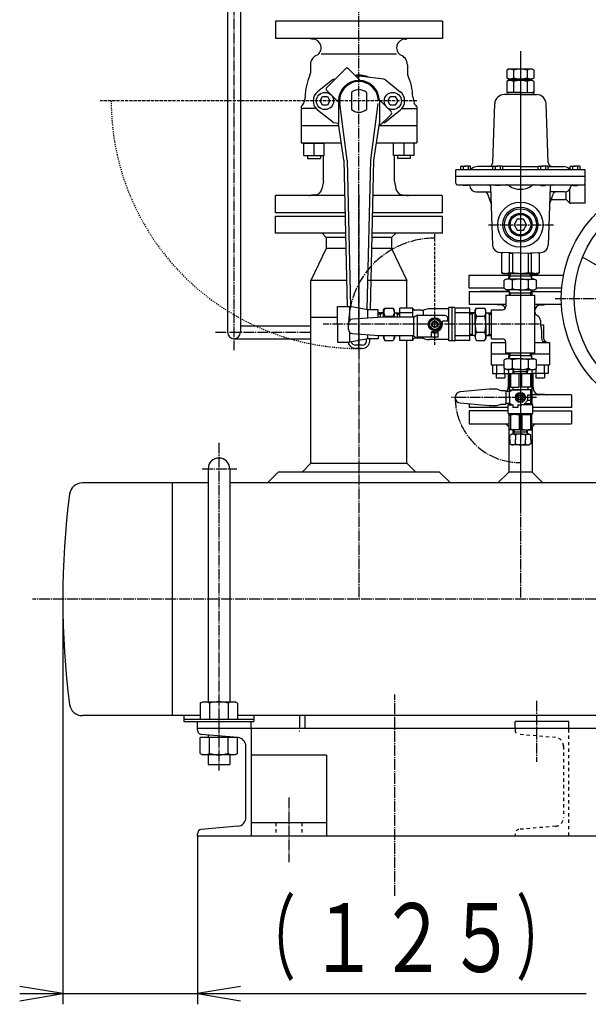
# Model space of a CAD drawing. Extents: x 2032 to 6757, y 1367 to 4689.
# Drawn here: x 3862 to 4390, y 1367 to 2282 of the extents above; entities that cross this region are included whole.
import ezdxf
from ezdxf.enums import TextEntityAlignment as Align

# ---------------------------------------------------------------- set-up
doc = ezdxf.new("R2010")
doc.units = 0
doc.header["$MEASUREMENT"] = 0
for name, pattern in [('EXLTYPE1', [13, 10, -1, 1, -1]), ('EXLTYPE3', [6, 3, -3]), ('EXLTYPE7', [4, 3, -1]), ('EXLTYPE8', [2, 1, -1])]:
    doc.linetypes.add(name, pattern=pattern)
doc.layers.add('LAY-1', color=7, linetype='CONTINUOUS')
doc.styles.add('EXCADSTD', font='monotxt', dxfattribs={"bigfont": 'extfont'})

msp = doc.modelspace()

# ---------------------------------------------------------------- linework, layer by layer
at = {"layer": 'LAY-1', "color": 1, "linetype": 'EXLTYPE1'}
for p, q in [((4176.5, 1976.857358), (4176.5, 2662.928679)), ((4060.5, 2322.32949), (4060.5, 1975.257358)), ((4326.5, 2158.457358), (4326.5, 1743.857358)), ((4176.5, 2119.717855), (4176.5, 1743.857358)), ((4296.8, 2091.857358), (4357.15, 2091.857358)), ((4358.9, 2023.357358), (4594.1, 2023.357358)), ((4343.9, 1999.357358), (4143.4, 1999.357358)), ((4043.2, 1991.857366), (4131.95, 1991.857366)), ((4341.5, 1931.357358), (4262.6, 1931.357358)), ((4046.5, 1889.207358), (4046.5, 1584.707358)), ((4030.8, 1865.007358), (4063.1, 1865.007358)), ((5098.5, 1743.857358), (3873.25, 1743.857358)), ((4210, 1468.207358), (4210, 1655.207358)), ((4341.5, 1649.457358), (4341.5, 1592.757358)), ((4111.5, 1559.507358), (4111.5, 1499.407358))]:
    msp.add_line(p, q, dxfattribs=at)
at = {"layer": 'LAY-1', "color": 1, "linetype": 'CONTINUOUS'}
for p, q in [((4054.5, 2337.357358), (4054.5, 1991.857366)), ((4066.5, 2337.357358), (4066.5, 1991.857366)), ((4254, 2280.857358), (4099, 2280.857358)), ((4099, 2280.857358), (4099, 2264.857358)), ((4254, 2280.857358), (4254, 2264.857358)), ((4254, 2264.857358), (4099, 2264.857358)), ((4133.6396, 2264.252728), (4132.7252, 2264.268689)), ((4219.36038, 2264.252721), (4220.27478, 2264.268682)), ((4326.5, 2253.02949), (4326.5, 1831.307358)), ((4211.5, 2250.357358), (4141.5, 2250.357358)), ((4131.5, 2240.357358), (4131.5, 2232.770238)), ((4163.94882, 2236.732619), (4146.62471, 2219.408504)), ((4166.77725, 2236.732619), (4177.68981, 2225.820058)), ((4221.5, 2240.357358), (4221.5, 2232.770238)), ((4315.495477, 2236.357358), (4313.795477, 2235.375863)), ((4313.795477, 2235.375863), (4313.795477, 2228.338854)), ((4337.495477, 2236.357358), (4315.495477, 2236.357358)), ((4320.144624, 2235.375863), (4320.144624, 2228.338854)), ((4332.850853, 2235.375863), (4332.850853, 2228.338854)), ((4339.195477, 2235.375863), (4337.495477, 2236.357358)), ((4339.195477, 2228.338854), (4339.195477, 2235.375863)), ((4151.85183, 2226.342776), (4138.16015, 2215.472286)), ((4153.3114, 2226.965674), (4154.316, 2227.099792)), ((4199.67968, 2226.966868), (4179.54354, 2229.655095)), ((4201.1481, 2226.342792), (4214.83978, 2215.472301)), ((4313.795477, 2228.338854), (4315.495477, 2227.357358)), ((4315.497739, 2225.857358), (4313.797739, 2224.875863)), ((4313.797739, 2224.875863), (4313.797739, 2214.857358)), ((4315.495477, 2227.357358), (4337.495477, 2227.357358)), ((4337.497739, 2225.857358), (4315.497739, 2225.857358)), ((4319.5, 2227.357358), (4319.5, 2225.857358)), ((4320.146886, 2224.875863), (4320.146886, 2214.857358)), ((4332.853114, 2224.875863), (4332.853114, 2214.857358)), ((4333.5, 2227.357358), (4333.5, 2225.857358)), ((4337.495477, 2227.357358), (4339.195477, 2228.338854)), ((4339.197739, 2224.875863), (4337.497739, 2225.857358)), ((4339.197739, 2214.857358), (4339.197739, 2224.875863)), ((4146.62471, 2216.580076), (4157.5232, 2205.681573)), ((4169.5, 2214.683591), (4169.5, 2199.031125)), ((4183.5, 2214.683591), (4183.5, 2199.031125)), ((4326.5, 2214.857358), (4313.797739, 2214.857358)), ((4326.5, 2214.857358), (4339.197739, 2214.857358)), ((4126.49998, 2210.658553), (4125.56657, 2205.991511)), ((4142.69036, 2202.857303), (4140.38104, 2206.857174)), ((4140.38121, 2206.857409), (4142.69065, 2210.857491)), ((4142.69065, 2210.857358), (4147.30931, 2210.857358)), ((4147.30912, 2210.857385), (4149.61857, 2206.857303)), ((4149.61874, 2206.85728), (4147.30941, 2202.857409)), ((4157.5, 2206.857358), (4157.5, 2185.935117)), ((4195.46267, 2208.047191), (4206.37524, 2197.13464)), ((4195.5, 2206.857358), (4195.5, 2185.935117)), ((4205.69039, 2202.857305), (4203.38107, 2206.857175)), ((4203.38122, 2206.857408), (4205.69067, 2210.857489)), ((4205.69067, 2210.857358), (4210.30932, 2210.857358)), ((4210.30914, 2210.857387), (4212.61859, 2206.857305)), ((4212.61874, 2206.857293), (4210.30941, 2202.857423)), ((4226.5, 2210.65855), (4227.43341, 2205.991512)), ((4326.5, 2212.857358), (4311.633824, 2212.857358)), ((4326.5, 2212.857358), (4341.366176, 2212.857358)), ((4122.83998, 2201.231904), (4122.83998, 2168.016984)), ((4136.32717, 2199.697732), (4122.83998, 2199.697732)), ((4151.85182, 2187.371947), (4138.16017, 2198.24242)), ((4147.30931, 2202.857358), (4142.69041, 2202.857358)), ((4165.49919, 2151.925908), (4158.6506, 2204.533678)), ((4187.50076, 2151.925908), (4194.35101, 2204.546428)), ((4201.1481, 2187.371913), (4214.83978, 2198.242404)), ((4210.30932, 2202.857358), (4205.69042, 2202.857358)), ((4216.67282, 2199.697732), (4230.16, 2199.697732)), ((4230.16, 2201.231929), (4230.16, 2168.016984)), ((4300.756866, 2149.71776), (4302.65843, 2204.171454)), ((4352.243134, 2149.71776), (4350.34157, 2204.171454)), ((4153.32026, 2186.747851), (4157.49998, 2186.189851)), ((4206.37524, 2194.306212), (4195.06936, 2183.00036)), ((4199.67971, 2186.74784), (4198.68395, 2186.614902)), ((4157.80484, 2183.857358), (4122.83998, 2183.857358)), ((4162.49996, 2151.857343), (4157.49996, 2185.935096)), ((4190.49996, 2151.857354), (4195.49996, 2185.935113)), ((4230.16, 2183.857358), (4195.19512, 2183.857358)), ((4122.83998, 2168.016984), (4160.12899, 2168.016984)), ((4125.29101, 2156.016984), (4125.29101, 2168.016984)), ((4125.29101, 2167.616982), (4144.29098, 2167.616982)), ((4134.79098, 2167.616982), (4134.79098, 2156.016984)), ((4144.29098, 2156.016984), (4144.29098, 2168.016984)), ((4192.87097, 2168.016984), (4230.16, 2168.016984)), ((4208.70898, 2156.016984), (4208.70898, 2168.016984)), ((4227.70895, 2167.616982), (4208.70898, 2167.616982)), ((4218.20898, 2167.616982), (4218.20898, 2156.016984)), ((4227.70895, 2156.016984), (4227.70895, 2168.016984)), ((4125.29101, 2156.016984), (4144.29098, 2156.016984)), ((4128.79089, 2156.016984), (4128.79089, 2153.260663)), ((4128.79089, 2153.260663), (4140.79089, 2153.260663)), ((4140.79089, 2156.016984), (4140.79089, 2153.260663)), ((4143.5, 2131.857358), (4143.5, 2156.016984)), ((4162.5, 2151.857339), (4165.608566, 2015.857358)), ((4165.49919, 2151.925889), (4168.611854, 2015.746642)), ((4184.323867, 2012.936961), (4187.50076, 2151.925904)), ((4187.322847, 2012.857358), (4190.49996, 2151.85735)), ((4227.70895, 2156.016984), (4208.70898, 2156.016984)), ((4209.5, 2131.857358), (4209.5, 2156.016984)), ((4212.20907, 2156.016984), (4212.20907, 2153.260663)), ((4224.20907, 2153.260663), (4212.20907, 2153.260663)), ((4224.20907, 2156.016984), (4224.20907, 2153.260663)), ((4326.5, 2142.857358), (4266.5, 2142.857358)), ((4266.5, 2130.357358), (4266.5, 2142.857358)), ((4271.686626, 2146.357358), (4271.086626, 2146.010948)), ((4271.086626, 2142.857358), (4271.086626, 2146.010948)), ((4271.686626, 2146.357358), (4275.686626, 2146.357358)), ((4273.377225, 2146.010948), (4273.377225, 2142.857358)), ((4279.686626, 2146.357358), (4275.686626, 2146.357358)), ((4277.996027, 2146.010948), (4277.996027, 2142.857358)), ((4279.686626, 2146.357358), (4280.286626, 2146.010948)), ((4280.286626, 2142.857358), (4280.286626, 2146.010948)), ((4300.852411, 2145.857358), (4286.611677, 2145.857358)), ((4287.5, 2142.857358), (4287.5, 2142.768521)), ((4301.452411, 2146.357358), (4300.852411, 2146.010948)), ((4300.852411, 2142.857358), (4300.852411, 2146.010948)), ((4301.452411, 2146.357358), (4305.452411, 2146.357358)), ((4303.14301, 2146.010948), (4303.14301, 2142.857358)), ((4309.452411, 2146.357358), (4305.452411, 2146.357358)), ((4307.761812, 2146.010948), (4307.761812, 2142.857358)), ((4309.452411, 2146.357358), (4310.052411, 2146.010948)), ((4310.052411, 2142.857358), (4310.052411, 2146.010948)), ((4326.5, 2145.857358), (4310.052411, 2145.857358)), ((4326.5, 2145.857358), (4342.947589, 2145.857358)), ((4386.5, 2142.857358), (4326.5, 2142.857358)), ((4343.547589, 2146.357358), (4342.947589, 2146.010948)), ((4342.947589, 2142.857358), (4342.947589, 2146.010948)), ((4343.547589, 2146.357358), (4347.547589, 2146.357358)), ((4345.238188, 2146.010948), (4345.238188, 2142.857358)), ((4351.547589, 2146.357358), (4347.547589, 2146.357358)), ((4349.85699, 2146.010948), (4349.85699, 2142.857358)), ((4351.547589, 2146.357358), (4352.147589, 2146.010948)), ((4352.147589, 2142.857358), (4352.147589, 2146.010948)), ((4352.147589, 2145.857358), (4366.388323, 2145.857358)), ((4373.313374, 2146.357358), (4372.713374, 2146.010948)), ((4372.713374, 2142.857358), (4372.713374, 2146.010948)), ((4373.313374, 2146.357358), (4377.313374, 2146.357358)), ((4375.003973, 2146.010948), (4375.003973, 2142.857358)), ((4381.313374, 2146.357358), (4377.313374, 2146.357358)), ((4379.622775, 2146.010948), (4379.622775, 2142.857358)), ((4381.313374, 2146.357358), (4381.913374, 2146.010948)), ((4381.913374, 2142.857358), (4381.913374, 2146.010948)), ((4386.5, 2111.857358), (4386.5, 2142.857358)), ((4143.49998, 2131.857366), (4142.21411, 2125.170812)), ((4209.5, 2131.857366), (4210.78585, 2125.170804)), ((4266.5, 2136.857358), (4386.5, 2136.857358)), ((4268, 2128.857358), (4385, 2128.857358)), ((4273.186116, 2128.590358), (4273.186116, 2128.857358)), ((4273.186116, 2128.590358), (4273.619116, 2128.157358)), ((4273.619116, 2128.157358), (4273.619116, 2128.857358)), ((4277.753116, 2128.157358), (4273.619116, 2128.157358)), ((4277.753116, 2128.157358), (4277.753116, 2128.857358)), ((4278.186116, 2128.590358), (4277.753116, 2128.157358)), ((4278.186116, 2128.590358), (4278.186116, 2128.857358)), ((4298.759183, 2126.927157), (4300.650757, 2072.759554)), ((4302.951181, 2128.590358), (4302.951181, 2128.857358)), ((4302.951181, 2128.590358), (4303.384181, 2128.157358)), ((4303.384181, 2128.157358), (4303.384181, 2128.857358)), ((4307.518181, 2128.157358), (4303.384181, 2128.157358)), ((4307.518181, 2128.157358), (4307.518181, 2128.857358)), ((4307.951181, 2128.590358), (4307.518181, 2128.157358)), ((4307.951181, 2128.590358), (4307.951181, 2128.857358)), ((4345.048819, 2128.590358), (4345.048819, 2128.857358)), ((4345.048819, 2128.590358), (4345.481819, 2128.157358)), ((4345.481819, 2128.157358), (4345.481819, 2128.857358)), ((4345.481819, 2128.157358), (4349.615819, 2128.157358)), ((4349.615819, 2128.157358), (4349.615819, 2128.857358)), ((4350.048819, 2128.590358), (4349.615819, 2128.157358)), ((4350.048819, 2128.590358), (4350.048819, 2128.857358)), ((4354.240817, 2126.927157), (4352.349243, 2072.759554)), ((4372.5, 2112.226717), (4372.5, 2125.047143)), ((4374.813884, 2128.590358), (4374.813884, 2128.857358)), ((4374.813884, 2128.590358), (4375.246884, 2128.157358)), ((4375.246884, 2128.157358), (4375.246884, 2128.857358)), ((4375.246884, 2128.157358), (4379.380884, 2128.157358)), ((4379.380884, 2128.157358), (4379.380884, 2128.857358)), ((4379.813884, 2128.590358), (4379.380884, 2128.157358)), ((4379.813884, 2128.590358), (4379.813884, 2128.857358)), ((4099, 2102.857358), (4099, 2118.857358)), ((4163.25427, 2118.857358), (4099, 2118.857358)), ((4135.46223, 2119.49381), (4132.72518, 2119.446034)), ((4253.599536, 2118.857358), (4189.74569, 2118.857358)), ((4217.53778, 2119.49381), (4220.27481, 2119.446034)), ((4254, 2102.857358), (4254, 2118.857358)), ((4285.508099, 2122.262049), (4298.922092, 2122.262049)), ((4299.296125, 2111.551131), (4296.116125, 2120.288109)), ((4353.703875, 2111.551131), (4356.883875, 2120.288109)), ((4367.491901, 2122.262049), (4354.077908, 2122.262049)), ((4356.139539, 2115.357358), (4368.171573, 2115.357358)), ((4369, 2115.357358), (4369, 2122.466131)), ((4371.914214, 2112.443145), (4369.585786, 2114.771572)), ((4386.5, 2111.857358), (4373.328427, 2111.857358)), ((4163.61999, 2102.857358), (4099, 2102.857358)), ((4099, 2099.857358), (4163.688569, 2099.857358)), ((4099, 2083.857358), (4099, 2099.857358)), ((4189.3114, 2099.857358), (4254, 2099.857358)), ((4254, 2102.857358), (4189.379971, 2102.857358)), ((4254, 2083.857358), (4254, 2099.857358)), ((4164.054283, 2083.857358), (4099, 2083.857358)), ((4142.35, 2083.857358), (4146.25, 2079.957358)), ((4164.143426, 2079.957358), (4146.25, 2079.957358)), ((4146.25, 2079.957358), (4146.25, 2069.857358)), ((4206.75, 2079.957358), (4188.856547, 2079.957358)), ((4254, 2083.857358), (4188.945689, 2083.857358)), ((4210.65, 2083.857358), (4206.75, 2079.957358)), ((4206.75, 2079.957358), (4206.75, 2069.857358)), ((4146.25, 2069.857358), (4131.95, 2039.957358)), ((4164.374282, 2069.857358), (4146.25, 2069.857358)), ((4206.75, 2069.857358), (4188.625692, 2069.857358)), ((4206.75, 2069.857358), (4221.05, 2039.957358)), ((4326.5, 2065.341205), (4307.402196, 2066.008115)), ((4309.752912, 2065.926026), (4309, 2065.491333)), ((4309, 2065.491333), (4309.099232, 2065.491333)), ((4309, 2065.491333), (4309, 2047.223383)), ((4309.099232, 2047.223383), (4309.099232, 2065.491333)), ((4316.187955, 2065.491333), (4319.411277, 2065.491333)), ((4316.187955, 2065.491333), (4316.187955, 2047.223383)), ((4319.411277, 2047.223383), (4319.411277, 2065.491333)), ((4326.5, 2065.341205), (4345.597804, 2066.008115)), ((4333.588723, 2065.491333), (4336.812045, 2065.491333)), ((4333.588723, 2065.491333), (4333.588723, 2047.223383)), ((4336.812045, 2047.223383), (4336.812045, 2065.491333)), ((4343.247088, 2065.926026), (4344, 2065.491333)), ((4343.900768, 2065.491333), (4344, 2065.491333)), ((4343.900768, 2065.491333), (4343.900768, 2047.223383)), ((4344, 2065.491333), (4344, 2047.223383)), ((4434.958061, 2032.330501), (4384.132369, 2061.674727)), ((4279, 2044.857358), (4315.886868, 2044.857358)), ((4279, 2032.857358), (4279, 2044.857358)), ((4309, 2047.223383), (4309.099232, 2047.223383)), ((4310.5, 2046.357358), (4309, 2047.223383)), ((4326.5, 2046.357358), (4310.5, 2046.357358)), ((4313.5, 2041.357358), (4311.488893, 2040.196245)), ((4326.5, 2041.357358), (4313.5, 2041.357358)), ((4315.777488, 2041.357358), (4315.933746, 2046.357358)), ((4317.028242, 2044.197358), (4315.799744, 2042.069538)), ((4337.133758, 2044.197358), (4315.866242, 2044.197358)), ((4316.187955, 2047.223383), (4319.411277, 2047.223383)), ((4317.028242, 2044.197358), (4317.095746, 2046.357358)), ((4326.5, 2046.357358), (4342.5, 2046.357358)), ((4326.5, 2041.357358), (4339.5, 2041.357358)), ((4333.588723, 2047.223383), (4336.812045, 2047.223383)), ((4335.971758, 2044.197358), (4335.904254, 2046.357358)), ((4335.971758, 2044.197358), (4337.200256, 2042.069538)), ((4337.222512, 2041.357358), (4337.066254, 2046.357358)), ((4337.113132, 2044.857358), (4366.582986, 2044.857358)), ((4339.5, 2041.357358), (4341.511107, 2040.196245)), ((4342.5, 2046.357358), (4344, 2047.223383)), ((4343.900768, 2047.223383), (4344, 2047.223383)), ((4165.05771, 2039.957358), (4131.95, 2039.957358)), ((4131.95, 1870.207358), (4131.95, 2039.957358)), ((4221.05, 2039.957358), (4184.941477, 2039.957358)), ((4221.05, 2014.407368), (4221.05, 2039.957358)), ((4311.488893, 2032.857358), (4279, 2032.857358)), ((4311.488893, 2032.518471), (4311.488893, 2040.196245)), ((4313.5, 2031.357358), (4311.488893, 2032.518471)), ((4326.5, 2031.357358), (4313.5, 2031.357358)), ((4315.777488, 2031.357358), (4315.933746, 2026.357358)), ((4319, 2032.518471), (4319, 2040.196245)), ((4326.5, 2031.357358), (4339.5, 2031.357358)), ((4334, 2032.518471), (4334, 2040.196245)), ((4337.222512, 2031.357358), (4337.066254, 2026.357358)), ((4339.5, 2031.357358), (4341.511107, 2032.518471)), ((4341.511107, 2032.518471), (4341.511107, 2040.196245)), ((4364.903629, 2032.857358), (4341.511107, 2032.857358)), ((4279, 2029.857358), (4315.824365, 2029.857358)), ((4279, 2029.857358), (4279, 2017.857358)), ((4316.254593, 2029.857358), (4289.2, 2029.857358)), ((4313, 2026.357358), (4313, 2015.857358)), ((4313, 2026.357358), (4340, 2026.357358)), ((4317.028242, 2028.517358), (4315.799744, 2030.645179)), ((4315.866242, 2028.517358), (4337.133758, 2028.517358)), ((4317.028242, 2028.517358), (4317.095746, 2026.357358)), ((4335.971758, 2028.517358), (4335.904254, 2026.357358)), ((4335.971758, 2028.517358), (4337.200256, 2030.645179)), ((4337.175635, 2029.857358), (4364.688775, 2029.857358)), ((4340, 1972.357358), (4340, 2026.357358)), ((4156.5, 1999.357358), (4156.5, 2015.857358)), ((4156.5, 2015.857358), (4168.05918, 2015.857358)), ((4184.85918, 2012.857358), (4168.05918, 2015.857358)), ((4168.05918, 2002.951649), (4168.05918, 2015.857358)), ((4194.5, 2012.857358), (4184.85918, 2012.857358)), ((4184.85918, 2005.064802), (4184.85918, 2012.857358)), ((4194.5, 2005.742671), (4194.5, 2012.857358)), ((4199.5, 2012.357358), (4200.661113, 2014.368465)), ((4200.661113, 2014.368465), (4208.338887, 2014.368465)), ((4209.5, 2012.357358), (4208.338887, 2014.368465)), ((4214.5, 2006.057358), (4214.5, 2014.407368)), ((4226.5, 2014.407368), (4214.5, 2014.407368)), ((4226.5, 2006.057358), (4226.5, 2014.407368)), ((4260, 2013.607358), (4242, 2013.607358)), ((4260, 1983.857358), (4260, 2014.85736)), ((4265, 2014.857358), (4260, 2014.857358)), ((4263, 1983.857358), (4263, 2014.85736)), ((4266, 1984.857358), (4266, 2013.857358)), ((4279.5, 2014.407368), (4266.263916, 2014.407368)), ((4313, 2017.857358), (4279, 2017.857358)), ((4279.5, 1984.307358), (4279.5, 2014.407368)), ((4284.5, 2012.357358), (4285.661113, 2014.368465)), ((4285.661113, 2014.368465), (4293.338887, 2014.368465)), ((4294.5, 2012.357358), (4293.338887, 2014.368465)), ((4299.5, 1985.857358), (4299.5, 2012.857358)), ((4299.5, 2012.857358), (4310, 2012.857358)), ((4308.087263, 2017.349637), (4304.449533, 2017.413135)), ((4364.635126, 2017.857358), (4340, 2017.857358)), ((4344.912737, 2017.349637), (4348.550467, 2017.413135)), ((4131.95, 2005.957358), (4156.5, 2005.957358)), ((4198.975555, 2006.057358), (4170.440475, 2004.050988)), ((4199.5, 2010.07987), (4194.5, 2009.923613)), ((4196.66, 2008.829116), (4194.5, 2008.761613)), ((4196.66, 2008.829116), (4198.78782, 2010.057614)), ((4196.66, 2005.894546), (4196.66, 2009.991116)), ((4227.254456, 2006.057358), (4198.975555, 2006.057358)), ((4199.5, 2006.057358), (4199.5, 2012.357358)), ((4200.661113, 2006.857358), (4208.338887, 2006.857358)), ((4209.5, 2006.057358), (4209.5, 2012.357358)), ((4209.5, 2010.07987), (4214.5, 2009.923613)), ((4212.34, 2008.829116), (4210.21218, 2010.057614)), ((4212.34, 2006.057358), (4212.34, 2009.991116)), ((4212.34, 2008.829116), (4214.5, 2008.761613)), ((4226.5, 2010.072508), (4214.5, 2010.072508)), ((4227.254461, 2006.057368), (4231.000002, 2008.160128)), ((4227.4375, 1989.357358), (4227.4375, 2005.357358)), ((4234.314787, 2012.357358), (4228.5, 2012.357358)), ((4231, 1986.554598), (4231, 2008.160128)), ((4256.5, 2007.357358), (4231, 2007.357358)), ((4236.163692, 2012.357358), (4236.163692, 2007.357358)), ((4244.113259, 2004.357348), (4241.22651, 1999.357348)), ((4249.886749, 2004.357358), (4244.113251, 2004.357358)), ((4252.773487, 1999.357378), (4249.886753, 2004.357348)), ((4259, 2002.357358), (4259, 2004.857358)), ((4279.5, 2010.072508), (4266, 2010.072508)), ((4284.5, 2010.07987), (4279.5, 2009.923613)), ((4281.66, 2008.829116), (4279.5, 2008.761613)), ((4281.66, 2008.829116), (4283.78782, 2010.057614)), ((4281.66, 2009.991116), (4281.66, 1988.7236)), ((4284.5, 1999.357358), (4284.5, 2012.357358)), ((4285.661113, 2006.857358), (4293.338887, 2006.857358)), ((4294.5, 1999.357358), (4294.5, 2012.357358)), ((4294.5, 2010.07987), (4299.5, 2009.923613)), ((4297.34, 2008.829116), (4295.21218, 2010.057614)), ((4297.34, 2009.991116), (4297.34, 1988.7236)), ((4297.34, 2008.829116), (4299.5, 2008.761613)), ((4066.5, 1997.857366), (4131.95, 1997.857366)), ((4156.5, 1999.357358), (4156.5, 1982.857358)), ((4167, 1994.354598), (4167, 2000.360108)), ((4241.226504, 1999.357368), (4244.113246, 1994.357378)), ((4248.658313, 2001.857358), (4245.341687, 2001.857358)), ((4248.658313, 1996.857358), (4245.341687, 1996.857358)), ((4249.886736, 1994.357348), (4252.773478, 1999.357328)), ((4254, 1999.357358), (4254, 2002.357358)), ((4259, 2002.357358), (4254, 2002.357358)), ((4284.5, 1999.357358), (4284.5, 1986.357358)), ((4294.5, 1999.357358), (4294.5, 1986.357358)), ((4345, 2002.857358), (4345, 2001.285562)), ((4345.473665, 1998.857358), (4348, 1998.857358)), ((4348, 1998.857358), (4348, 1986.552706)), ((4060.5, 1985.857366), (4131.95, 1985.857366)), ((4168.05918, 1982.857358), (4168.05918, 1991.763058)), ((4184.85918, 1985.857358), (4168.05918, 1982.857358)), ((4170.440483, 1990.663718), (4198.975338, 1988.657368)), ((4183.6571, 1983.765953), (4183.697266, 1985.523199)), ((4184.85918, 1985.857358), (4184.85918, 1989.649907)), ((4194.5, 1985.857358), (4184.85918, 1985.857358)), ((4186.65634, 1983.697399), (4186.70571, 1985.857358)), ((4194.5, 1988.972039), (4194.5, 1985.857358)), ((4199.5, 1988.634846), (4194.5, 1988.791104)), ((4196.66, 1988.7236), (4196.66, 1988.820165)), ((4198.761293, 1988.672418), (4198.78782, 1988.657103)), ((4227.25444, 1988.657368), (4198.975327, 1988.657368)), ((4199.5, 1988.657368), (4199.5, 1986.357358)), ((4199.5, 1986.357358), (4200.661113, 1984.346251)), ((4209.5, 1986.357358), (4208.338887, 1984.346251)), ((4209.5, 1988.657368), (4209.5, 1986.357358)), ((4209.5, 1988.634846), (4210.220676, 1988.657368)), ((4210.212639, 1988.657368), (4210.21218, 1988.657103)), ((4214.5, 1984.307358), (4214.5, 1988.657368)), ((4226.5, 1984.307358), (4226.5, 1988.657368)), ((4227.254444, 1988.657368), (4230.999998, 1986.554598)), ((4234.314787, 1986.357358), (4228.5, 1986.357358)), ((4250, 1987.357358), (4231, 1987.357358)), ((4236.163692, 1987.357358), (4236.163692, 1986.357358)), ((4247, 1992.357358), (4244, 1992.357358)), ((4244, 1987.357358), (4244, 1992.357358)), ((4244.113252, 1994.357378), (4249.886735, 1994.357378)), ((4250, 1987.357358), (4250, 1993.032808)), ((4279.5, 1988.642208), (4266, 1988.642208)), ((4281.66, 1989.8856), (4279.5, 1989.953104)), ((4284.5, 1988.634846), (4279.5, 1988.791104)), ((4281.66, 1989.8856), (4283.78782, 1988.657103)), ((4284.5, 1986.357358), (4285.661113, 1984.346251)), ((4285.661113, 1991.857358), (4293.338887, 1991.857358)), ((4294.5, 1986.357358), (4293.338887, 1984.346251)), ((4294.5, 1988.634846), (4299.5, 1988.791104)), ((4297.34, 1989.8856), (4295.21218, 1988.657103)), ((4297.34, 1989.8856), (4299.5, 1989.953104)), ((4299.5, 1985.857358), (4310, 1985.857358)), ((4346, 1994.357358), (4346, 1986.657522)), ((4156.5, 1982.857358), (4168.05918, 1982.857358)), ((4179.65814, 1979.857358), (4173.34182, 1979.857358)), ((4179.65814, 1976.857358), (4173.34182, 1976.857358)), ((4200.661113, 1984.346251), (4208.338887, 1984.346251)), ((4226.5, 1984.307358), (4214.5, 1984.307358)), ((4221.05, 1870.207358), (4221.05, 1984.307358)), ((4260, 1985.107358), (4242, 1985.107358)), ((4265, 1983.857358), (4260, 1983.857358)), ((4279.5, 1984.307358), (4266.263916, 1984.307358)), ((4285.661113, 1984.346251), (4293.338887, 1984.346251)), ((4299.293024, 1982.474644), (4299.293024, 1961.50314)), ((4299.293024, 1982.474644), (4313, 1982.474644)), ((4313, 1972.357358), (4313, 1982.857358)), ((4340, 1982.474644), (4353.384779, 1982.474644)), ((4349.790655, 1982.663004), (4353.384779, 1982.474644)), ((4353.384779, 1982.474644), (4353.384779, 1961.50314)), ((4299.293024, 1971.857358), (4315.91812, 1971.857358)), ((4313.5, 1967.357358), (4311.488893, 1966.196245)), ((4340, 1972.357358), (4313, 1972.357358)), ((4326.5, 1967.357358), (4313.5, 1967.357358)), ((4315.777488, 1967.357358), (4315.933746, 1972.357358)), ((4317.028242, 1970.197358), (4315.799744, 1968.069538)), ((4326.5, 1970.197358), (4315.866242, 1970.197358)), ((4316.790172, 1967.357358), (4316.814556, 1967.169463)), ((4317.028242, 1970.197358), (4317.095746, 1972.357358)), ((4326.5, 1970.197358), (4337.133758, 1970.197358)), ((4326.5, 1967.357358), (4339.5, 1967.357358)), ((4335.971758, 1970.197358), (4335.904254, 1972.357358)), ((4335.971758, 1970.197358), (4337.200256, 1968.069538)), ((4336.209861, 1967.357358), (4336.185478, 1967.169471)), ((4337.222512, 1967.357358), (4337.066254, 1972.357358)), ((4337.08188, 1971.857358), (4353.384779, 1971.857358)), ((4339.5, 1967.357358), (4341.511107, 1966.196245)), ((4299.293024, 1961.50314), (4311.868016, 1961.50314)), ((4300.609694, 1961.50314), (4300.609694, 1953.50314)), ((4304.362463, 1961.50314), (4304.362463, 1953.50314)), ((4311.488893, 1958.518471), (4311.488893, 1966.196245)), ((4313.5, 1957.357358), (4311.488893, 1958.518471)), ((4311.868016, 1953.50314), (4311.868016, 1958.299584)), ((4319, 1958.518471), (4319, 1966.196245)), ((4334, 1958.518471), (4334, 1966.196245)), ((4339.5, 1957.357358), (4341.511107, 1958.518471)), ((4341.131984, 1953.50314), (4341.131984, 1958.299584)), ((4341.511107, 1958.518471), (4341.511107, 1966.196245)), ((4341.511107, 1961.50314), (4353.384779, 1961.50314)), ((4348.637537, 1961.50314), (4348.637537, 1953.50314)), ((4352.390306, 1961.50314), (4352.390306, 1953.50314)), ((4300.609694, 1953.50314), (4315.620786, 1953.50314)), ((4304.115225, 1953.50314), (4304.115225, 1949.474645)), ((4304.115225, 1949.474645), (4312.115225, 1949.474645)), ((4312.115225, 1953.50314), (4312.115225, 1949.474645)), ((4326.5, 1957.357358), (4313.5, 1957.357358)), ((4315, 1953.50314), (4315, 1941.857354)), ((4315.620786, 1953.50314), (4315.620786, 1957.357358)), ((4337, 1953.357358), (4316, 1953.357358)), ((4316, 1953.357358), (4316, 1936.857358)), ((4317.187981, 1953.357358), (4317.187981, 1940.857358)), ((4319.859309, 1953.357358), (4319.734303, 1957.357358)), ((4320.652806, 1955.357358), (4319.74782, 1956.92484)), ((4319.796806, 1955.357358), (4333.203194, 1955.357358)), ((4320.715309, 1953.357358), (4320.652806, 1955.357358)), ((4325.312019, 1940.857358), (4325.312019, 1953.357358)), ((4326.5, 1957.357358), (4339.5, 1957.357358)), ((4327.687981, 1940.857358), (4327.687981, 1953.357358)), ((4332.284691, 1953.357358), (4332.347194, 1955.357358)), ((4332.347194, 1955.357358), (4333.25218, 1956.92484)), ((4333.140691, 1953.357358), (4333.265697, 1957.357358)), ((4335.812019, 1953.357358), (4335.812019, 1940.857358)), ((4337, 1953.357358), (4337, 1925.357358)), ((4337.379214, 1953.50314), (4337.379214, 1957.357358)), ((4352.390306, 1953.50314), (4337.379214, 1953.50314)), ((4338.000003, 1953.50314), (4338.000003, 1941.857354)), ((4340.884779, 1953.50314), (4340.884779, 1949.474645)), ((4340.884779, 1949.474645), (4348.884779, 1949.474645)), ((4348.884779, 1953.50314), (4348.884779, 1949.474645)), ((4315.000001, 1941.85735), (4314.364532, 1938.468179)), ((4317.187981, 1940.857358), (4325.312019, 1940.857358)), ((4319.5, 1940.857358), (4319.5, 1938.357358)), ((4335.812019, 1940.857358), (4327.687981, 1940.857358)), ((4333.5, 1940.857358), (4333.5, 1938.357358)), ((4338.000002, 1941.857354), (4338.635471, 1938.468183)), ((4297.471982, 1938.957358), (4270.52473, 1936.435165)), ((4304.608801, 1938.957358), (4297.471982, 1938.957358)), ((4304.449536, 1934.301579), (4304.44952, 1934.301579)), ((4304.449536, 1934.301579), (4304.449533, 1934.301579)), ((4308.608801, 1937.457358), (4304.608801, 1938.957358)), ((4313.070014, 1937.457358), (4308.608801, 1937.457358)), ((4309.53741, 1934.390389), (4309.537423, 1934.390389)), ((4309.537437, 1934.390389), (4309.537422, 1934.390389)), ((4313.070014, 1937.457358), (4313.070014, 1925.257358)), ((4316.5, 1936.857358), (4313.070014, 1936.857358)), ((4316, 1938.357358), (4326.5, 1938.357358)), ((4317, 1937.357358), (4316, 1938.357358)), ((4316.5, 1936.857358), (4319.5, 1938.357358)), ((4316.5, 1931.357358), (4316.5, 1936.857358)), ((4316.5, 1931.357358), (4316.5, 1925.857358)), ((4317, 1937.357358), (4317, 1937.107358)), ((4335.8, 1938.357358), (4319.6, 1938.357358)), ((4326.5, 1933.357358), (4325, 1933.357358)), ((4337, 1938.357358), (4326.5, 1938.357358)), ((4328, 1933.357358), (4326.5, 1933.357358)), ((4333.5, 1933.857358), (4336, 1933.857358)), ((4333.5, 1931.357358), (4333.5, 1933.857358)), ((4335.8, 1938.357358), (4335.8, 1933.857358)), ((4336, 1937.357358), (4337, 1938.357358)), ((4336, 1937.357358), (4336, 1925.357358)), ((4374, 1933.857358), (4337, 1933.857358)), ((4343.462572, 1934.390389), (4348.55047, 1934.301579)), ((4374, 1933.857358), (4374, 1921.857358)), ((4270.52473, 1926.279552), (4297.471982, 1923.757358)), ((4279, 1925.486288), (4279, 1921.857358)), ((4315, 1921.857358), (4279, 1921.857358)), ((4297.471982, 1923.757358), (4304.608801, 1923.757358)), ((4304.608801, 1923.757358), (4308.608801, 1925.257358)), ((4308.608801, 1925.257358), (4313.070014, 1925.257358)), ((4316.5, 1925.857358), (4313.070014, 1925.857358)), ((4317, 1925.357358), (4315, 1924.357358)), ((4315, 1924.357358), (4316, 1925.357358)), ((4315, 1924.357358), (4319.5, 1924.357358)), ((4315, 1916.357358), (4315, 1924.357358)), ((4316, 1925.857358), (4316, 1925.357358)), ((4316.5, 1925.857358), (4319.5, 1924.357358)), ((4317, 1925.607358), (4317, 1925.357358)), ((4319.5, 1924.357358), (4319.5, 1922.057358)), ((4324, 1922.057358), (4319.5, 1922.057358)), ((4324, 1924.357358), (4326.5, 1924.357358)), ((4324, 1924.357358), (4324, 1922.057358)), ((4325, 1929.357358), (4326.5, 1929.357358)), ((4326.5, 1929.357358), (4328, 1929.357358)), ((4338, 1924.357358), (4326.5, 1924.357358)), ((4336, 1925.357358), (4330.105551, 1925.357358)), ((4333.038348, 1928.857358), (4336, 1928.857358)), ((4336, 1925.357358), (4338, 1924.357358)), ((4338, 1924.357358), (4337, 1925.357358)), ((4338, 1916.357358), (4338, 1924.357358)), ((4373.99998, 1921.857358), (4338, 1921.857358)), ((4315, 1918.857358), (4279, 1918.857358)), ((4279, 1918.857358), (4279, 1906.857358)), ((4315, 1916.357358), (4338, 1916.357358)), ((4326.5, 1915.357358), (4316, 1915.357358)), ((4316, 1901.357358), (4316, 1915.357358)), ((4317.187981, 1914.803175), (4316, 1914.803175)), ((4317, 1915.357358), (4317, 1916.357358)), ((4317.187981, 1914.803175), (4317.187981, 1901.911541)), ((4327.687981, 1914.803175), (4325.312019, 1914.803175)), ((4325.312019, 1914.803175), (4325.312019, 1901.911541)), ((4326.5, 1915.357358), (4337, 1915.357358)), ((4327.687981, 1914.803175), (4327.687981, 1901.911541)), ((4335.812019, 1914.803175), (4337, 1914.803175)), ((4335.812019, 1914.803175), (4335.812019, 1901.911541)), ((4336, 1915.357358), (4336, 1916.357358)), ((4337, 1901.357358), (4337, 1915.357358)), ((4338, 1918.857358), (4374, 1918.857358)), ((4374, 1918.857358), (4374, 1906.857358)), ((4279, 1906.857358), (4316, 1906.857358)), ((4315.65, 1904.028931), (4312.821573, 1906.857358)), ((4315.65, 1904.028931), (4316, 1904.028931)), ((4315.65, 1904.028931), (4315.65, 1862.007358)), ((4337, 1906.857358), (4374, 1906.857358)), ((4337, 1904.028931), (4337.35, 1904.028931)), ((4337.35, 1904.028931), (4340.178427, 1906.857358)), ((4337.35, 1904.028931), (4337.35, 1862.007358)), ((4317.187981, 1901.911541), (4316, 1901.911541)), ((4326.5, 1901.357358), (4316, 1901.357358)), ((4316.685045, 1896.357358), (4318.417096, 1897.357358)), ((4316.685045, 1892.357358), (4316.685045, 1896.357358)), ((4326.5, 1897.357358), (4318.417096, 1897.357358)), ((4320.693225, 1899.357358), (4319.787799, 1897.789115)), ((4319.7965, 1897.357358), (4319.9215, 1901.357358)), ((4319.859, 1899.357358), (4333.141, 1899.357358)), ((4320.755725, 1901.357358), (4320.693225, 1899.357358)), ((4321.8, 1896.357358), (4321.8, 1892.357358)), ((4325.312019, 1901.911541), (4327.687981, 1901.911541)), ((4326.5, 1901.357358), (4337, 1901.357358)), ((4326.5, 1897.357358), (4334.582904, 1897.357358)), ((4331.2, 1896.357358), (4331.2, 1892.357358)), ((4332.199889, 1901.357358), (4332.262389, 1899.357358)), ((4332.262389, 1899.357358), (4333.191278, 1897.748476)), ((4333.2035, 1897.357358), (4333.0785, 1901.357358)), ((4336.314955, 1896.357358), (4334.582904, 1897.357358)), ((4335.812019, 1901.911541), (4337, 1901.911541)), ((4336.314955, 1892.357358), (4336.314955, 1896.357358)), ((4316.685045, 1892.357358), (4316.685045, 1888.357358)), ((4316.685045, 1888.357358), (4318.417096, 1887.357358)), ((4326.5, 1887.357358), (4318.417096, 1887.357358)), ((4321.8, 1888.357358), (4321.8, 1892.357358)), ((4326.5, 1887.357358), (4334.582904, 1887.357358)), ((4331.2, 1888.357358), (4331.2, 1892.357358)), ((4336.314955, 1888.357358), (4334.582904, 1887.357358)), ((4336.314955, 1892.357358), (4336.314955, 1888.357358)), ((4131.95, 1870.207358), (4123.75, 1862.007358)), ((4131.95, 1870.207358), (4220.9, 1870.207358)), ((4221.05, 1870.207358), (4229.25, 1862.007358)), ((4036.5, 1865.007358), (4036.5, 1648.507358)), ((4056.5, 1865.007358), (4056.5, 1648.507358)), ((4091.5, 1852.007358), (4101.5, 1862.007358)), ((4251.5, 1862.007358), (4101.5, 1862.007358)), ((4261.5, 1852.007358), (4251.5, 1862.007358)), ((4305.65, 1852.007358), (4315.65, 1862.007358)), ((4337.35, 1862.007358), (4315.65, 1862.007358)), ((4347.35, 1852.007358), (4337.35, 1862.007358)), ((4036.5, 1852.007358), (3919.705434, 1852.007358)), ((4003.1, 1852.007358), (4003.1, 1635.707358)), ((4896.5, 1852.007358), (4056.5, 1852.007358)), ((3901.5, 1743.857358), (3901.5, 1367.461183)), ((4029.179492, 1647.167612), (4031.5, 1648.507358)), ((4029.179492, 1647.167612), (4029.179492, 1632.507358)), ((4031.5, 1648.507358), (4061.5, 1648.507358)), ((4037.839746, 1647.167612), (4037.839746, 1632.507358)), ((4055.160254, 1647.167612), (4055.160254, 1632.507358)), ((4063.820508, 1647.167612), (4061.5, 1648.507358)), ((4063.820508, 1647.167612), (4063.820508, 1632.507358)), ((4029.179492, 1635.707358), (3919.705434, 1635.707358)), ((4014, 1635.707358), (4014, 1632.507358)), ((4014, 1632.507358), (4014, 1630.107358)), ((4014, 1632.507358), (4079, 1632.507358)), ((4014, 1630.107358), (4079, 1630.107358)), ((4026.5, 1624.107358), (4026.5, 1630.107358)), ((4889.179492, 1635.707358), (4063.820508, 1635.707358)), ((4076.5, 1624.107358), (4076.5, 1630.107358)), ((4079, 1635.707358), (4079, 1632.507358)), ((4079, 1632.507358), (4079, 1630.107358)), ((4121.5, 1624.806502), (4121.5, 1635.707358)), ((4126.5, 1624.107358), (4126.5, 1635.707358)), ((4321.5, 1624.107358), (4321.5, 1630.107358)), ((4371.5, 1630.107358), (4321.5, 1630.107358)), ((4371.5, 1624.107358), (4371.5, 1630.107358)), ((4026.5, 1624.107358), (4926.5, 1624.107358)), ((4026.5, 1622.241178), (4026.5, 1624.107358)), ((4076.5, 1624.107358), (4076.5, 1524.107358)), ((4063.820508, 1615.310732), (4029.179492, 1615.310732)), ((4029.179492, 1600.650478), (4029.179492, 1615.310732)), ((4064.197246, 1615.277771), (4030.151377, 1618.256399)), ((4036.5, 1617.700966), (4036.5, 1615.310732)), ((4037.839746, 1600.650478), (4037.839746, 1615.310732)), ((4055.160254, 1600.650478), (4055.160254, 1615.310732)), ((4056.5, 1615.951193), (4056.5, 1615.310732)), ((4063.820508, 1600.650478), (4063.820508, 1615.310732)), ((4071.5, 1540.906502), (4071.5, 1607.308214)), ((4029.179492, 1600.650478), (4031.5, 1599.310732)), ((4061.5, 1599.310732), (4031.5, 1599.310732)), ((4036.5, 1599.310732), (4036.5, 1590.157358)), ((4056.5, 1599.310732), (4056.5, 1590.157358)), ((4063.820508, 1600.650478), (4061.5, 1599.310732)), ((4146.5, 1599.107358), (4076.5, 1599.107358)), ((4146.5, 1599.107358), (4146.5, 1524.107358)), ((4036.5, 1590.157358), (4056.5, 1590.157358)), ((4064.197246, 1532.936945), (4030.151377, 1529.958317)), ((4146.5, 1536.107358), (4076.5, 1536.107358)), ((4026.5, 1524.107358), (4026.5, 1525.973538)), ((4026.5, 1524.107358), (4026.5, 1367.461183)), ((4026.5, 1524.107358), (4926.5, 1524.107358)), ((3901.5, 1377.461183), (3861.5, 1384.12785)), ((4066.5, 1384.12785), (4026.5, 1377.461183)), ((3861.5, 1377.461183), (4387.5, 1377.461183)), ((3861.5, 1370.794517), (3901.5, 1377.461183)), ((4026.5, 1377.461183), (4066.5, 1370.794517))]:
    msp.add_line(p, q, dxfattribs=at)
at = {"layer": 'LAY-1', "color": 1, "linetype": 'EXLTYPE7'}
for p, q in [((4230.31967, 2206.857358), (3936.37234, 2206.857358)), ((4247, 1980.107358), (4247, 2083.557358))]:
    msp.add_line(p, q, dxfattribs=at)
at = {"layer": 'LAY-1', "color": 1, "linetype": 'EXLTYPE3'}
for p, q in [((4321.5, 1624.107358), (4321.5, 1622.241178)), ((4371.5, 1524.107358), (4371.5, 1624.107358)), ((4359.197246, 1615.277771), (4325.151377, 1618.256399)), ((4366.5, 1607.308214), (4366.5, 1540.906502)), ((4099.5, 1536.107358), (4099.5, 1524.107358)), ((4123.5, 1536.107358), (4123.5, 1524.107358)), ((4359.197246, 1532.936945), (4325.151377, 1529.958317)), ((4321.5, 1525.973538), (4321.5, 1524.107358))]:
    msp.add_line(p, q, dxfattribs=at)
at = {"layer": 'LAY-1', "color": 1, "linetype": 'CONTINUOUS', "flags": 128}
for points in [[(4320.726497, 2091.857358), (4323.613249, 2086.857358), (4329.386751, 2086.857358), (4332.273503, 2091.857358), (4329.386751, 2096.857358), (4323.613249, 2096.857358), (4320.726497, 2091.857358)], [(4309.099232, 2065.491333), (4309.969366, 2065.854822), (4310.153672, 2065.912032)], [(4315.662425, 2065.719662), (4316.187955, 2065.491333)], [(4319.411277, 2065.491333), (4319.804464, 2065.575018)], [(4331.834502, 2065.857358), (4331.838115, 2065.856799)], [(4333.188963, 2065.574789), (4333.588723, 2065.491333)], [(4336.812045, 2065.491333), (4337.360547, 2065.720464)], [(4337.682179, 2065.854822), (4337.690348, 2065.857358)], [(4342.858009, 2065.912439), (4343.3139, 2065.746311), (4343.900768, 2065.491333)], [(4312.643594, 2046.357358), (4312.052776, 2046.382515), (4311.461958, 2046.457581), (4310.868, 2046.582188), (4310.27691, 2046.753112), (4309.6861, 2046.968405), (4309.099232, 2047.223383)], [(4316.187955, 2047.223383), (4315.319011, 2046.860244), (4314.439524, 2046.587268), (4313.54513, 2046.41583), (4312.643594, 2046.357358)], [(4326.5, 2046.357358), (4325.094891, 2046.393016), (4323.693252, 2046.498415), (4322.285325, 2046.672534), (4320.886504, 2046.909397), (4319.411277, 2047.223383)], [(4333.588723, 2047.223383), (4331.842918, 2046.858795), (4330.075822, 2046.585244), (4328.294962, 2046.415306), (4326.5, 2046.357358)], [(4340.356406, 2046.357358), (4339.765589, 2046.382515), (4339.174771, 2046.457581), (4338.580813, 2046.582188), (4337.989723, 2046.753112), (4337.398913, 2046.968405), (4336.812045, 2047.223383)], [(4343.900768, 2047.223383), (4343.030634, 2046.859894), (4342.152337, 2046.587268), (4341.256149, 2046.415867), (4340.356406, 2046.357358)], [(4321.881198, 1931.357358), (4324.190599, 1927.357358), (4328.809401, 1927.357358), (4331.118802, 1931.357358), (4328.809401, 1935.357358), (4324.190599, 1935.357358), (4321.881198, 1931.357358)]]:
    msp.add_lwpolyline(points, dxfattribs=at)
at = {"layer": 'LAY-1', "color": 1, "linetype": 'CONTINUOUS'}
for centre, radius in [((4144.99998, 2206.857358), 8), ((4208, 2206.857358), 8), ((4476.5, 2023.357358), 112), ((4476.5, 2023.357358), 100), ((4326.5, 2091.857358), 21), ((4326.5, 2091.857358), 16.3), ((4326.5, 2091.857358), 14.854762), ((4326.5, 2091.857358), 10.69125), ((4326.5, 2091.857358), 9.52925), ((4247, 1999.357358), 6.1), ((4247, 1999.357358), 4.9), ((4247, 1999.357358), 3), ((4247, 1999.357358), 2.4585), ((4326.5, 1931.357358), 4.600115), ((4326.5, 1931.357358), 4), ((4326.5, 1931.357358), 2.5), ((4326.5, 1931.357358), 2)]:
    msp.add_circle(centre, radius, dxfattribs=at)
for centre, radius, start, end in [((4130.5, 2260.357358), 4.5, 59.22051, 90.00001), ((4133.5, 2256.253942), 8, 306.372776, 89), ((4219.5, 2256.253942), 8, 91, 233.62722), ((4222.5, 2260.357358), 4.5, 89.99999, 120.77949), ((4141.5, 2240.357358), 10, 109.00016, 180), ((4211.5, 2240.357358), 10, 0.000003, 70.99984), ((4126.5, 2232.770238), 5, 335.380026, 0.000003), ((4165.36305, 2235.318406), 2, 45, 135), ((4226.5, 2232.770238), 5, 180, 204.61997), ((4316.970051, 2230.73265), 5.624708, 55.639506, 124.360494), ((4326.497739, 2215.305101), 21.052257, 72.435557, 107.564443), ((4336.023165, 2230.739962), 5.617396, 55.616456, 124.383544), ((4176.5, 2209.857358), 50, 155.38003, 179.0418), ((4153.71725, 2223.993253), 3, 97.60417, 128.44777), ((4176.5, 2206.857358), 19, 0.000003, 180), ((4176.5, 2206.857358), 18, 0.000003, 187.41718), ((4176.5, 2206.857358), 24, 65.79802, 98.57643), ((4176.5, 2206.857358), 23, 82.39583, 96.71561), ((4199.28271, 2223.993253), 3, 51.55223, 82.39583), ((4176.5, 2209.857358), 50, 0.958203, 24.61997), ((4316.970051, 2232.982066), 5.624708, 235.639506, 304.360494), ((4316.972312, 2220.23265), 5.624708, 55.639506, 124.360494), ((4326.497739, 2248.409615), 21.052257, 252.435557, 287.564443), ((4326.5, 2204.805101), 21.052257, 72.435557, 107.564443), ((4336.023165, 2232.974754), 5.617396, 235.616456, 304.383544), ((4336.025426, 2220.239962), 5.617396, 55.616456, 124.383544), ((4144.99998, 2206.857358), 11, 128.44777, 231.55224), ((4148.03894, 2217.99429), 2, 135, 225), ((4176.5, 2206.857358), 10.5, 48.18969, 131.81031), ((4208, 2206.857358), 11, 0.000003, 51.55223), ((4315.5, 2213.857358), 1, 90, 180), ((4337.5, 2213.857358), 1, 0, 90), ((4118.70252, 2207.364322), 7, 309.954708, 348.69007), ((4208, 2206.857358), 11, 308.447767, 0.000003), ((4234.29748, 2207.364322), 7, 191.30993, 230.04501), ((4311.652948, 2203.857358), 9, 90, 178), ((4313.5, 2213.857358), 1, 270, 0), ((4339.5, 2213.857358), 1, 180, 270), ((4341.347052, 2203.857358), 9, 2, 90), ((4123.83998, 2201.231904), 1, 129.9547, 180), ((4176.5, 2206.857358), 10.5, 228.18968, 311.810317), ((4204.96105, 2195.720426), 2, 315.000001, 45), ((4229.16, 2201.231929), 1, 0.000003, 50.04501), ((4153.71725, 2189.721463), 3, 231.55223, 262.39584), ((4199.28271, 2189.721463), 3, 277.604163, 308.447767), ((4272.231925, 2144.290861), 2.066497, 56.342803, 123.657197), ((4275.686626, 2138.486149), 7.871209, 72.938469, 107.061531), ((4279.141326, 2144.290861), 2.066497, 56.342803, 123.657197), ((4279.061843, 2145.857358), 3, 294.084977, 313.341758), ((4286.611677, 2137.857358), 8, 90, 133.341758), ((4296.759302, 2149.857358), 4, 270, 358), ((4301.997711, 2144.290861), 2.066497, 56.342803, 123.657197), ((4305.452411, 2138.486149), 7.871209, 72.938469, 107.061531), ((4308.907112, 2144.290861), 2.066497, 56.342803, 123.657197), ((4344.092888, 2144.290861), 2.066497, 56.342803, 123.657197), ((4347.547589, 2138.486149), 7.871209, 72.938469, 107.061531), ((4351.002289, 2144.290861), 2.066497, 56.342803, 123.657197), ((4356.240698, 2149.857358), 4, 182, 270), ((4366.388323, 2137.857358), 8, 46.658242, 90), ((4373.938157, 2145.857358), 3, 226.658242, 245.915023), ((4373.858674, 2144.290861), 2.066497, 56.342803, 123.657197), ((4377.313374, 2138.486149), 7.871209, 72.938469, 107.061531), ((4380.768075, 2144.290861), 2.066497, 56.342803, 123.657197), ((4135.34007, 2126.492742), 7, 271, 349.11447), ((4217.65994, 2126.492742), 7, 190.88553, 269), ((4268, 2130.357358), 1.5, 180, 270), ((4278.123172, 2127.357358), 1.5, 6.892103, 90), ((4285.568976, 2128.257358), 6, 186.892103, 270), ((4296.760401, 2126.857358), 2, 2, 90), ((4313.41519, 2123.857358), 5, 55.003178, 90), ((4326.5, 2142.54661), 17.814478, 235.003178, 304.996822), ((4339.58481, 2123.857358), 5, 90, 124.996822), ((4356.239599, 2126.857358), 2, 90, 178), ((4367.431024, 2128.257358), 6, 270, 353.107897), ((4374.876828, 2127.357358), 1.5, 90, 173.107897), ((4385, 2130.357358), 1.5, 270, 0), ((4130.5, 2123.357358), 4.5, 269.99999, 300.779493), ((4222.5, 2123.357358), 4.5, 239.22051, 270.000005), ((4293.297048, 2119.262049), 3, 20, 90), ((4356.139539, 2113.857358), 1.5, 90, 160), ((4359.702952, 2119.262049), 3, 90, 160), ((4368.171573, 2113.357358), 2, 45, 90), ((4373.328427, 2113.857358), 2, 225, 270), ((4307.646493, 2073.003851), 7, 182, 268), ((4345.353507, 2073.003851), 7, 272, 358), ((4315.244446, 2034.703241), 6.654117, 55.639678, 115.639678), ((4326.5, 2016.554356), 24.803002, 90, 107.600773), ((4326.5, 2016.554356), 24.803002, 72.399227, 90), ((4337.755553, 2034.703241), 6.654117, 64.360322, 124.360322), ((4315.244446, 2038.011475), 6.654117, 244.360322, 304.360322), ((4326.5, 2056.16036), 24.803002, 252.399227, 270), ((4326.5, 2056.16036), 24.803002, 270, 287.600773), ((4337.755553, 2038.011475), 6.654117, 235.639678, 295.639678), ((4206.154117, 2010.612912), 6.654117, 154.360322, 214.360322), ((4202.845883, 2010.612912), 6.654117, 325.639678, 25.639678), ((4228.5, 2014.357358), 2, 180, 269.999982), ((4234.314787, 2022.35736), 10, 269.999982, 288.47652), ((4242, 1999.357358), 14.25, 90.00002, 108.4765), ((4265, 2013.857358), 1, 50.80522, 90.00002), ((4266.263916, 2015.407363), 1, 230.805112, 269.999818), ((4291.154117, 2010.612912), 6.654117, 154.360322, 214.360322), ((4287.845883, 2010.612912), 6.654117, 325.639678, 25.639678), ((4302.5, 2013.357358), 4.5, 64.32732, 90.00001), ((4308, 2012.3504), 5, 23.437482, 89), ((4310, 2015.857358), 3, 270, 0), ((4345, 2012.3504), 5, 91, 179.999997), ((4350.5, 2013.357358), 4.5, 89.99999, 115.67268), ((4170.699997, 2000.360108), 3.7, 94.02196, 179.99989), ((4224.303002, 1999.357358), 24.803002, 162.399227, 164.328081), ((4184.696998, 1999.357358), 24.803002, 15.671919, 17.600773), ((4256.5, 2004.857358), 2.5, 0.00002, 90), ((4309.303002, 1999.357358), 24.803002, 162.399227, 180), ((4269.696998, 1999.357358), 24.803002, 0, 17.600773), ((4344, 2010.919616), 4, 179.999997, 243.612199), ((4340, 2002.857358), 5, 0, 63.6122), ((4247, 1999.357358), 7, 269.999982, 0.00002), ((4309.303002, 1999.357358), 24.803002, 180, 197.600773), ((4269.696998, 1999.357358), 24.803002, 342.399227, 0), ((4350, 2001.285562), 5, 179.999997, 196.426418), ((4326.5, 1994.357358), 19.5, 0, 16.42642), ((4060.5, 1991.857366), 6, 180, 0), ((4170.699997, 1994.354598), 3.7, 180.000101, 265.978039), ((4206.154117, 1988.101805), 6.654117, 175.210703, 205.639678), ((4202.845883, 1988.101805), 6.654117, 334.360322, 4.789297), ((4228.5, 1984.357358), 2, 90.00002, 180), ((4234.314787, 1976.357358), 10, 71.52348, 90.00002), ((4242, 1999.357358), 14.25, 251.523501, 269.999982), ((4247, 1999.357358), 8, 247.975682, 292.02434), ((4291.154117, 1988.101805), 6.654117, 145.639678, 205.639678), ((4287.845883, 1988.101805), 6.654117, 334.360322, 34.360322), ((4310, 1982.857358), 3, 0, 90), ((4350, 1986.657522), 4, 179.999997, 267), ((4352, 1986.552706), 4, 179.999997, 267), ((4173.34182, 1983.857358), 7, 188.213211, 270), ((4173.34182, 1983.857358), 4, 190.923814, 270), ((4179.65814, 1983.857358), 4, 270, 358.690607), ((4179.65814, 1983.857358), 7, 270, 358.690607), ((4265, 1984.857358), 1, 269.999982, 309.19478), ((4266.263916, 1983.307358), 1, 90.00018, 129.19489), ((4315.244446, 1960.703241), 6.654117, 55.639678, 115.639678), ((4326.5, 1942.554356), 24.803002, 90, 107.600773), ((4326.5, 1942.554356), 24.803002, 72.399227, 90), ((4337.755553, 1960.703241), 6.654117, 64.360322, 124.360322), ((4315.244446, 1964.011475), 6.654117, 244.360322, 304.360322), ((4326.5, 1982.16036), 24.803002, 252.399227, 270), ((4326.5, 1982.16036), 24.803002, 270, 287.600773), ((4337.755553, 1964.011475), 6.654117, 235.639678, 295.639678), ((4271, 1931.357358), 5.1, 94.698681, 180), ((4271, 1931.357358), 5.1, 180, 265.301319), ((4309.45016, 1939.389627), 5, 270.999996, 271.000006), ((4309.450171, 1939.389627), 5, 271, 271.000003), ((4309.450171, 1939.389627), 5, 329.572094, 349.38034), ((4326.5, 1931.357358), 7, 270, 0), ((4343.549833, 1939.389627), 5, 190.619658, 269.000004), ((4350.500002, 1938.357354), 4.5, 244.327324, 270), ((4321.25, 1900.193497), 15.163861, 74.462144, 105.537856), ((4331.75, 1900.193497), 15.163861, 74.462144, 105.537856), ((4321.25, 1916.521219), 15.163861, 254.462144, 285.537856), ((4319.364517, 1893.990367), 3.396207, 44.182915, 123.571819), ((4326.477807, 1885.916665), 11.440715, 89.888856, 114.134101), ((4326.522193, 1885.916665), 11.440715, 65.865899, 90.111144), ((4331.75, 1916.521219), 15.163861, 254.462144, 285.537856), ((4333.635483, 1893.990367), 3.396207, 56.428181, 135.817085), ((4319.364517, 1890.724349), 3.396207, 236.428181, 315.817085), ((4326.477807, 1898.798051), 11.440715, 245.865899, 270.111144), ((4326.522193, 1898.798051), 11.440715, 269.888856, 294.134101), ((4333.635483, 1890.724349), 3.396207, 224.182915, 303.571819), ((4046.5, 1865.007358), 10, 0, 180), ((3919.705434, 1840.007358), 12, 90, 172.614607), ((4661.5, 1743.857358), 760, 172.614607, 187.385393), ((4033.509619, 1640.83989), 7.667468, 55.615754, 124.384246), ((4046.5, 1619.847103), 28.660255, 72.412047, 107.587953), ((4059.490381, 1640.83989), 7.667468, 55.615754, 124.384246), ((3919.705434, 1647.707358), 12, 187.385393, 270), ((4030.5, 1622.241178), 4, 180, 265), ((4113.5, 1621.606502), 8, 354.986352, 0), ((4063.5, 1607.308214), 8, 0, 85), ((4033.509619, 1606.9782), 7.667468, 235.615754, 304.384246), ((4046.5, 1627.970987), 28.660255, 252.412047, 287.587953), ((4059.490381, 1606.9782), 7.667468, 235.615754, 304.384246), ((4063.5, 1540.906502), 8, 275, 0), ((4030.5, 1525.973538), 4, 95, 180)]:
    msp.add_arc(centre, radius, start, end, dxfattribs=at)
at = {"layer": 'LAY-1', "color": 1, "linetype": 'EXLTYPE8'}
msp.add_arc((4176.5, 2206.857358), 230.021681, 180, 270.786681, dxfattribs=at)
at = {"layer": 'LAY-1', "color": 1, "linetype": 'EXLTYPE1'}
for centre, radius, start, end in [((4247, 1999.357358), 80.024996, 90, 181.432096), ((4326.5, 1931.357358), 60.6, 180, 270)]:
    msp.add_arc(centre, radius, start, end, dxfattribs=at)
at = {"layer": 'LAY-1', "color": 1, "linetype": 'EXLTYPE3'}
for centre, radius, start, end in [((4325.5, 1622.241178), 4, 180, 265), ((4358.5, 1607.308214), 8, 0, 85), ((4358.5, 1540.906502), 8, 275, 0), ((4325.5, 1525.973538), 4, 95, 180)]:
    msp.add_arc(centre, radius, start, end, dxfattribs=at)

# ---------------------------------------------------------------- texts
at = {"layer": 'LAY-1', "color": 3, "linetype": 'CONTINUOUS', "style": 'EXCADSTD', "width": 0.84}
for s, p, p2 in [('（', (4066.5, 1397.461183), (4117.7, 1397.461183)), ('）', (4322.5, 1397.461183), (4373.7, 1397.461183)), ('１２５', (4130.5, 1397.461183), (4322.5, 1397.461183))]:
    msp.add_text(s, height=64, dxfattribs=at).set_placement(p, p2, align=Align.FIT)

doc.saveas('drawing.dxf')
